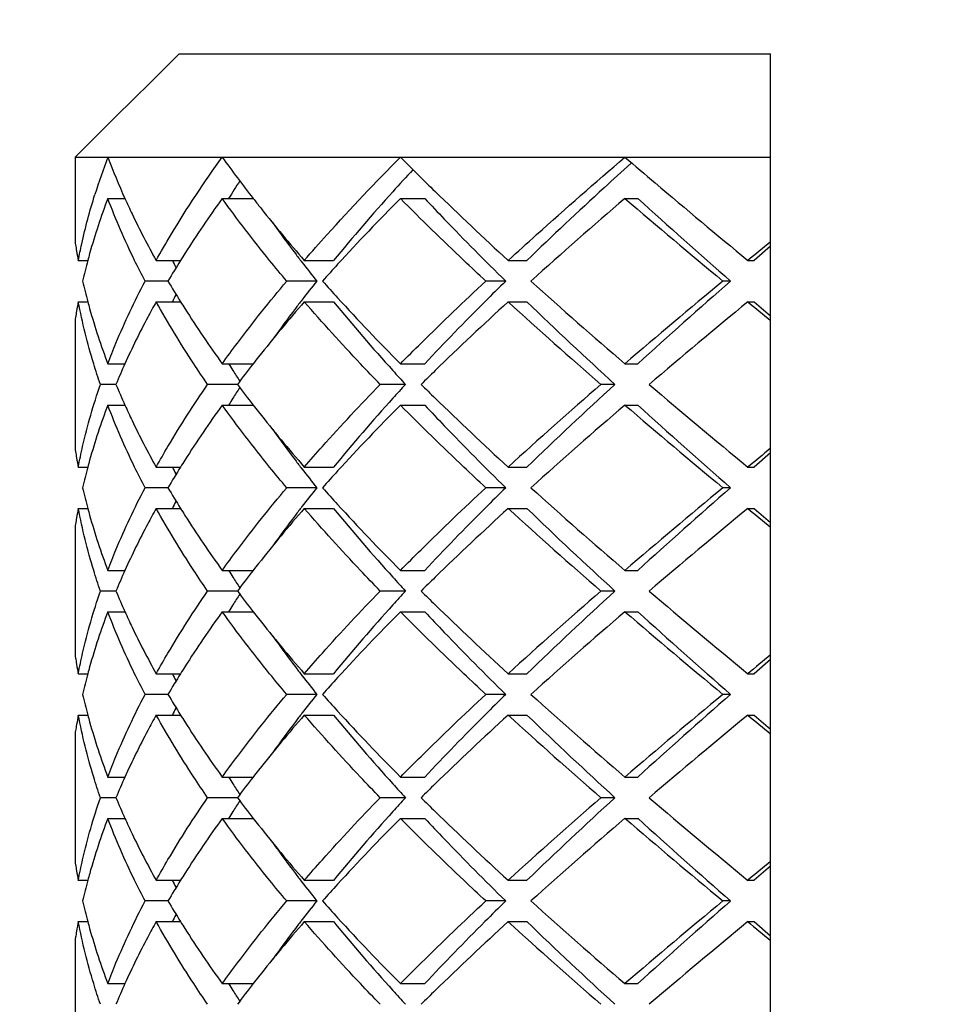
# Model space of a CAD drawing. Units: millimetres. Extents: x -180 to 508, y 9 to 467.
# Drawn here: x 483 to 487, y 348 to 353 of the extents above; entities that cross this region are included whole.
import ezdxf

# ---------------------------------------------------------------- set-up
doc = ezdxf.new("R2010")
doc.units = ezdxf.units.MM
doc.header["$LTSCALE"] = 16.335
doc.layers.get('0').update_dxf_attribs({"linetype": 'CONTINUOUS'})
doc.styles.get("Standard").update_dxf_attribs({"font": 'txt', "width": 0.8})
doc.styles.add('TEXTSTYLE_1', font='gdt', dxfattribs={"width": 0.8})
doc.dimstyles.new('DIMSTYLE_1', dxfattribs={"dimtxt": 2.5, "dimasz": 2, "dimexe": 1, "dimexo": 0.5, "dimtad": 1, "dimdsep": 46, "dimtxsty": 'Standard', "dimblk": '_FILLED', "dimblk1": '_FILLED', "dimblk2": '_FILLED', "dimcen": 0.09, "dimclrt": 5, "dimazin": 2, "dimtp": 0.01, "dimtm": 0.01, "dimtfac": 1, "dimtofl": 0, "dimtmove": 0, "dimatfit": 3, "dimldrblk": '_FILLED', "dimfxl": 0, "dimtolj": 1, "dimarcsym": 0})

# ---------------------------------------------------------------- blocks, each defined once
blk = doc.blocks.new('_FILLED')
at = {"color": 0, "linetype": 'ByBlock'}
blk.add_solid([(0, 0), (-1, 0.25), (-1, -0.25)], dxfattribs=at)
blk = doc.blocks.new('*D7')
at = {"color": 2, "linetype": 'Continuous'}
for p, q in [((433.024, 328.5564), (433.024, 358.3093)), ((494.724, 328.5564), (494.724, 358.3093)), ((433.024, 357.3093), (463.874, 357.3093)), ((494.724, 357.3093), (463.874, 357.3093))]:
    blk.add_line(p, q, dxfattribs=at)
at = {"color": 2, "linetype": 'Continuous', "xscale": 2, "yscale": 2, "zscale": 2, "rotation": 180}
blk.add_blockref('_FILLED', (433.024, 357.3093), dxfattribs=at)
at = {"color": 2, "linetype": 'Continuous', "xscale": 2, "yscale": 2, "zscale": 2}
blk.add_blockref('_FILLED', (494.724, 357.3093), dxfattribs=at)
at = {"color": 5, "linetype": 'Continuous', "insert": (463.874, 360.4343), "char_height": 2.5, "width": 11.333333, "attachment_point": 2, "line_spacing_factor": 0.9, "style": 'TEXTSTYLE_1'}
blk.add_mtext('{\\fgdt;n}\\ftxt;61.7', dxfattribs=at)

msp = doc.modelspace()

# ---------------------------------------------------------------- linework, layer by layer
at = {"color": 7, "linetype": 'Continuous'}
for p, q in [((483.5109, 353.0564), (483.3451, 352.8923)), ((483.5109, 353.0564), (486.374, 353.0564)), ((486.374, 345.0564), (486.374, 353.0564)), ((483.315, 352.8624), (483.2893, 352.8371)), ((483.3451, 352.8923), (483.315, 352.8624)), ((483.2893, 352.8371), (483.2584, 352.8064)), ((483.2332, 352.7815), (483.2058, 352.7543)), ((483.2584, 352.8064), (483.2332, 352.7815)), ((483.1769, 352.7256), (483.1203, 352.6695)), ((483.2058, 352.7543), (483.1769, 352.7256)), ((483.1203, 352.6695), (483.0062, 352.5564)), ((483.0062, 352.5564), (486.374, 352.5564)), ((483.0062, 352.5564), (483.0062, 352.1472)), ((485.7005, 352.5292), (485.6967, 352.5256)), ((483.1648, 352.3564), (483.2481, 352.3564)), ((483.7188, 352.3564), (483.8692, 352.3564)), ((483.869, 352.3564), (483.8733, 352.3509)), ((484.5816, 352.3564), (484.6992, 352.3564)), ((485.6688, 352.3564), (485.7306, 352.3564)), ((483.0086, 352.132), (483.0095, 352.1262)), ((483.0095, 352.1262), (483.0111, 352.1169)), ((483.0111, 352.1169), (483.0123, 352.1098)), ((483.0123, 352.1098), (483.0137, 352.1018)), ((486.374, 352.1249), (486.2952, 352.0564)), ((483.022, 352.0564), (483.0681, 352.0564)), ((483.399, 352.0564), (483.5173, 352.0564)), ((484.1163, 352.0564), (484.2577, 352.0564)), ((485.1034, 352.0564), (485.1942, 352.0564)), ((486.2639, 352.0564), (486.2952, 352.0564)), ((483.4564, 351.9564), (483.3451, 351.9564)), ((484.1768, 351.9564), (484.031, 351.9564)), ((485.0915, 351.9564), (484.9951, 351.9564)), ((486.1807, 351.9564), (486.1432, 351.9564)), ((483.022, 351.8564), (483.0681, 351.8564)), ((483.399, 351.8564), (483.5173, 351.8564)), ((484.1163, 351.8564), (484.2577, 351.8564)), ((485.1034, 351.8564), (485.1942, 351.8564)), ((486.2639, 351.8564), (486.2952, 351.8564)), ((486.2952, 351.8564), (486.374, 351.7879)), ((483.0062, 351.7656), (483.0062, 351.1472)), ((483.1648, 351.5564), (483.248, 351.5564)), ((483.7188, 351.5564), (483.8691, 351.5564)), ((484.5816, 351.5564), (484.6992, 351.5564)), ((485.6688, 351.5564), (485.7306, 351.5564)), ((483.2045, 351.4564), (483.1288, 351.4564)), ((483.7924, 351.4564), (483.6484, 351.4564)), ((484.6062, 351.4564), (484.4836, 351.4564)), ((485.6206, 351.4564), (485.5529, 351.4564)), ((483.1648, 351.3564), (483.248, 351.3564)), ((483.7188, 351.3564), (483.8691, 351.3564)), ((484.5816, 351.3564), (484.6992, 351.3564)), ((485.6688, 351.3564), (485.7306, 351.3564)), ((486.374, 351.1249), (486.2952, 351.0564)), ((483.022, 351.0564), (483.0681, 351.0564)), ((483.399, 351.0564), (483.5173, 351.0564)), ((484.1163, 351.0564), (484.2577, 351.0564)), ((485.1034, 351.0564), (485.1942, 351.0564)), ((486.2639, 351.0564), (486.2952, 351.0564)), ((483.4564, 350.9564), (483.3451, 350.9564)), ((484.1768, 350.9564), (484.031, 350.9564)), ((485.0915, 350.9564), (484.9951, 350.9564)), ((486.1807, 350.9564), (486.1432, 350.9564)), ((483.022, 350.8564), (483.0681, 350.8564)), ((483.399, 350.8564), (483.5173, 350.8564)), ((484.1163, 350.8564), (484.2577, 350.8564)), ((485.1034, 350.8564), (485.1942, 350.8564)), ((486.2639, 350.8564), (486.2952, 350.8564)), ((486.2952, 350.8564), (486.374, 350.7879)), ((483.0062, 350.7656), (483.0062, 350.1472)), ((483.1648, 350.5564), (483.248, 350.5564)), ((483.7188, 350.5564), (483.8691, 350.5564)), ((484.5816, 350.5564), (484.6992, 350.5564)), ((485.6688, 350.5564), (485.7306, 350.5564)), ((483.2045, 350.4564), (483.1288, 350.4564)), ((483.7924, 350.4564), (483.6484, 350.4564)), ((484.6062, 350.4564), (484.4836, 350.4564)), ((485.6206, 350.4564), (485.5529, 350.4564)), ((483.1648, 350.3564), (483.248, 350.3564)), ((483.7188, 350.3564), (483.8691, 350.3564)), ((484.5816, 350.3564), (484.6992, 350.3564)), ((485.6688, 350.3564), (485.7306, 350.3564)), ((483.0086, 350.132), (483.0095, 350.1262)), ((483.0095, 350.1262), (483.0111, 350.1169)), ((483.0111, 350.1169), (483.0123, 350.1098)), ((483.0123, 350.1098), (483.0137, 350.1018)), ((486.374, 350.1249), (486.2952, 350.0564)), ((483.022, 350.0564), (483.0681, 350.0564)), ((483.399, 350.0564), (483.5173, 350.0564)), ((484.1163, 350.0564), (484.2577, 350.0564)), ((485.1034, 350.0564), (485.1942, 350.0564)), ((486.2639, 350.0564), (486.2952, 350.0564)), ((483.4564, 349.9564), (483.3451, 349.9564)), ((484.1768, 349.9564), (484.031, 349.9564)), ((485.0915, 349.9564), (484.9951, 349.9564)), ((486.1807, 349.9564), (486.1432, 349.9564)), ((483.022, 349.8564), (483.0681, 349.8564)), ((483.399, 349.8564), (483.5173, 349.8564)), ((484.1163, 349.8564), (484.2577, 349.8564)), ((485.1034, 349.8564), (485.1942, 349.8564)), ((486.2639, 349.8564), (486.2952, 349.8564)), ((486.2952, 349.8564), (486.374, 349.7879)), ((483.0137, 349.811), (483.0123, 349.803)), ((483.0062, 349.7656), (483.0062, 349.1472)), ((483.0095, 349.7865), (483.0086, 349.7807)), ((483.0111, 349.7958), (483.0095, 349.7865)), ((483.0123, 349.803), (483.0111, 349.7958)), ((483.1648, 349.5564), (483.248, 349.5564)), ((483.7188, 349.5564), (483.8691, 349.5564)), ((484.5816, 349.5564), (484.6992, 349.5564)), ((485.6688, 349.5564), (485.7306, 349.5564)), ((483.2045, 349.4564), (483.1288, 349.4564)), ((483.7924, 349.4564), (483.6484, 349.4564)), ((484.6062, 349.4564), (484.4836, 349.4564)), ((485.6206, 349.4564), (485.5529, 349.4564)), ((483.1648, 349.3564), (483.248, 349.3564)), ((483.7188, 349.3564), (483.8691, 349.3564)), ((484.5816, 349.3564), (484.6992, 349.3564)), ((485.6688, 349.3564), (485.7306, 349.3564)), ((483.0086, 349.1321), (483.0095, 349.1262)), ((483.0095, 349.1262), (483.0111, 349.1169)), ((483.0111, 349.1169), (483.0123, 349.1098)), ((483.0123, 349.1098), (483.0137, 349.1018)), ((486.374, 349.1249), (486.2952, 349.0564)), ((483.022, 349.0564), (483.0681, 349.0564)), ((483.399, 349.0564), (483.5173, 349.0564)), ((484.1163, 349.0564), (484.2577, 349.0564)), ((485.1034, 349.0564), (485.1942, 349.0564)), ((486.2639, 349.0564), (486.2952, 349.0564)), ((483.4564, 348.9564), (483.3451, 348.9564)), ((484.1768, 348.9564), (484.031, 348.9564)), ((485.0915, 348.9564), (484.9951, 348.9564)), ((486.1807, 348.9564), (486.1432, 348.9564)), ((483.022, 348.8564), (483.0681, 348.8564)), ((483.399, 348.8564), (483.5173, 348.8564)), ((484.1163, 348.8564), (484.2577, 348.8564)), ((485.1034, 348.8564), (485.1942, 348.8564)), ((486.2639, 348.8564), (486.2952, 348.8564)), ((486.2952, 348.8564), (486.374, 348.7879)), ((483.0137, 348.811), (483.0123, 348.803)), ((483.0062, 348.7656), (483.0062, 348.1472)), ((483.0095, 348.7866), (483.0086, 348.7807)), ((483.0111, 348.7959), (483.0095, 348.7866)), ((483.0123, 348.803), (483.0111, 348.7959)), ((483.1648, 348.5564), (483.248, 348.5564)), ((483.7188, 348.5564), (483.8691, 348.5564)), ((484.5816, 348.5564), (484.6992, 348.5564)), ((485.6688, 348.5564), (485.7306, 348.5564))]:
    msp.add_line(p, q, dxfattribs=at)
for centre, radius, start, end in [((486.1445, 351.4263), 3.1868, 159.2292, 162.676), ((486.4162, 353.7884), 3.4769, 200.7521, 204.321), ((488.8775, 356.2733), 6.3583, 215.77318, 218.02702), ((493.8284, 361.7239), 13.021, 224.75327, 225.79561), ((492.8138, 344.9187), 11.1437, 137.16224, 137.90385), ((488.392, 349.4644), 5.4692, 147.0243, 148.0765), ((491.6855, 345.9339), 9.6259, 137.88557, 140.50244), ((495.7157, 363.6658), 15.7289, 225.7993, 227.56919), ((486.1382, 351.2292), 3.1798, 159.2384, 164.2986), ((488.2474, 349.0922), 5.5824, 144.2159, 147.5194), ((489.4006, 356.6768), 7.0189, 218.04859, 218.51133), ((492.4941, 344.5072), 11.1453, 135.23016, 137.49341), ((502.2054, 333.0714), 25.4042, 130.61259, 131.97961), ((512.2441, 383.392), 40.859, 229.4271, 230.29724), ((509.8262, 379.0139), 35.9335, 227.88971, 228.84979), ((489.9091, 357.0843), 7.6705, 218.52831, 220.9568), ((489.4565, 356.1814), 6.7619, 215.67725, 217.2367), ((485.6948, 352.5695), 2.7216, 188.9271, 189.2497), ((531.4128, 297.4162), 70.88, 129.4514, 129.566749), ((485.7334, 352.5761), 2.7608, 189.8932, 190.851), ((485.8802, 351.3046), 2.911, 165.0332, 167.0614), ((485.9377, 351.2893), 2.9705, 164.3686, 165.0355), ((487.6012, 349.5088), 4.8136, 148.045, 149.4375), ((487.1302, 353.7423), 4.0223, 204.7807, 205.3048), ((487.7551, 349.4131), 4.9948, 147.5922, 148.0479), ((489.859, 356.4845), 7.2658, 217.21877, 217.63393), ((490.0923, 356.6645), 7.5604, 217.63523, 218.51635), ((491.2668, 345.6474), 9.4701, 137.56154, 138.2254), ((485.8644, 352.6043), 2.8948, 192.9329, 194.9725), ((487.5582, 354.3779), 4.7633, 210.5551, 211.9623), ((490.1536, 347.2002), 7.6384, 141.48815, 142.36027), ((491.1967, 358.2021), 9.3757, 221.77125, 222.44181), ((501.1196, 369.6052), 23.7589, 227.97305, 229.43475), ((509.9519, 323.2392), 37.3033, 129.66129, 130.61438), ((512.0908, 322.3509), 39.3423, 131.1918, 132.0687), ((487.1302, 350.1705), 4.0223, 154.6952, 155.2193), ((489.859, 347.4283), 7.2658, 142.36607, 142.78123), ((492.1781, 359.1042), 10.7087, 222.46045, 224.81598), ((485.7134, 351.3402), 2.7404, 170.1075, 170.4285), ((485.7334, 351.3367), 2.7608, 169.149, 170.1067), ((485.9377, 352.6234), 2.9705, 194.9645, 195.6308), ((486.0823, 352.6652), 3.121, 195.653, 200.8093), ((487.7547, 354.4994), 4.9943, 211.9521, 212.4038), ((488.1139, 354.7301), 5.4212, 212.4278, 215.8332), ((490.0556, 346.7072), 7.8607, 139.07599, 141.5992), ((489.5462, 347.6651), 6.8734, 142.77593, 144.30831), ((491.4044, 357.7362), 9.2546, 219.44504, 222.16725), ((496.2274, 339.7042), 16.4748, 132.47088, 134.16108), ((500.6151, 368.8345), 22.9972, 227.58432, 229.08344), ((499.6899, 366.8827), 20.8786, 226.02978, 227.63432), ((516.493, 315.2492), 47.4751, 129.54889, 130.30108), ((531.4128, 406.4966), 70.88, 230.433251, 230.5486), ((485.6948, 351.3433), 2.7216, 170.7503, 171.0729), ((485.704, 351.3418), 2.7309, 170.4285, 170.7503), ((489.3616, 347.2666), 6.9694, 141.65939, 142.01001), ((486.5386, 350.0719), 3.6101, 155.7193, 157.4489), ((488.2987, 354.3896), 5.3589, 211.917, 212.3378), ((489.1436, 347.4365), 6.6929, 142.00759, 143.08597), ((488.4181, 354.4653), 5.5004, 212.3388, 212.975), ((492.6403, 358.8359), 10.9089, 222.09091, 222.56841), ((494.2981, 341.7111), 13.691, 134.21988, 134.61813), ((486.51, 352.8285), 3.579, 202.5436, 204.2883), ((488.4181, 348.4474), 5.5004, 147.025, 147.6612), ((489.0826, 355.4295), 6.6161, 216.90776, 217.99868), ((492.6403, 344.0769), 10.9089, 137.43159, 137.90909), ((494.2987, 361.2023), 13.6918, 225.38187, 225.78104), ((499.6732, 335.1367), 21.5804, 130.86734, 132.46489), ((500.6169, 335.0418), 22.2335, 132.41457, 133.92133), ((513.5376, 384.1321), 42.8703, 229.65852, 230.49151), ((488.2987, 348.5232), 5.3589, 147.6622, 148.083), ((491.6861, 344.9334), 9.6266, 137.88536, 140.50235), ((495.717, 362.6672), 15.7309, 225.79977, 227.5691), ((486.1382, 350.2292), 3.1798, 159.2384, 164.2995), ((488.2471, 348.0924), 5.5821, 144.2159, 147.5219), ((489.3613, 355.6459), 6.9689, 217.98999, 218.33882), ((492.4941, 343.5072), 11.1453, 135.23016, 137.49341), ((502.2054, 332.0714), 25.4042, 130.61259, 131.97961), ((512.2441, 382.392), 40.859, 229.4271, 230.29724), ((509.8262, 378.0139), 35.9335, 227.88971, 228.84979), ((489.8677, 356.0498), 7.6167, 218.35871, 220.96442), ((489.4568, 355.1816), 6.7623, 215.67902, 217.23666), ((485.6948, 351.5695), 2.7216, 188.9271, 189.2497), ((531.4128, 296.4162), 70.88, 129.4514, 129.566749), ((485.704, 351.571), 2.7309, 189.2497, 189.5715), ((485.7134, 351.5726), 2.7404, 189.5715, 189.8925), ((485.7334, 351.5761), 2.7608, 189.8933, 190.851), ((485.8802, 350.3046), 2.911, 165.0332, 167.0614), ((485.9377, 350.2893), 2.9705, 164.3695, 165.0355), ((487.6012, 348.5088), 4.8136, 148.045, 149.4375), ((487.1302, 352.7423), 4.0223, 204.7807, 205.3048), ((487.7549, 348.4133), 4.9945, 147.5949, 148.0479), ((489.859, 355.4845), 7.2658, 217.21877, 217.63393), ((490.0923, 355.6645), 7.5604, 217.63523, 218.51635), ((491.2668, 344.6474), 9.4701, 137.56154, 138.2254), ((485.8644, 351.6043), 2.8948, 192.9329, 194.9725), ((487.5582, 353.3779), 4.7633, 210.5551, 211.9623), ((490.1536, 346.2002), 7.6384, 141.48815, 142.36027), ((491.1967, 357.2021), 9.3757, 221.77125, 222.44181), ((501.1196, 368.6052), 23.7589, 227.97305, 229.43475), ((509.9519, 322.2392), 37.3033, 129.66129, 130.61438), ((512.0908, 321.3509), 39.3423, 131.1918, 132.0687), ((487.1302, 349.1705), 4.0223, 154.6952, 155.2193), ((489.859, 346.4283), 7.2658, 142.36607, 142.78123), ((492.1781, 358.1042), 10.7087, 222.46045, 224.81598), ((485.7134, 350.3402), 2.7404, 170.1075, 170.4285), ((485.7334, 350.3367), 2.7608, 169.149, 170.1067), ((485.9377, 351.6234), 2.9705, 194.9645, 195.6311), ((486.0823, 351.6652), 3.1211, 195.6534, 200.8093), ((487.7552, 353.4997), 4.9949, 211.9521, 212.4085), ((488.1145, 353.7305), 5.4219, 212.4324, 215.833), ((490.0551, 345.7076), 7.8601, 139.07595, 141.60202), ((489.5462, 346.6651), 6.8734, 142.77592, 144.30845), ((491.4044, 356.7362), 9.2546, 219.44504, 222.16725), ((496.2271, 338.7046), 16.4742, 132.47086, 134.16161), ((500.6151, 367.8345), 22.9972, 227.58432, 229.08344), ((499.6899, 365.8827), 20.8786, 226.02978, 227.63432), ((516.493, 314.2492), 47.4751, 129.54889, 130.30108), ((531.4128, 405.4966), 70.88, 230.433251, 230.5486), ((485.6948, 350.3433), 2.7216, 170.7503, 171.0729), ((485.704, 350.3418), 2.7309, 170.4285, 170.7503), ((489.3611, 346.267), 6.9687, 141.66236, 142.01002), ((486.5386, 349.0719), 3.6101, 155.7193, 157.4489), ((488.2987, 353.3896), 5.3589, 211.917, 212.3378), ((489.1436, 346.4365), 6.6929, 142.00759, 143.08597), ((492.6403, 357.8359), 10.9089, 222.09091, 222.56841), ((488.4181, 353.4653), 5.5004, 212.3388, 212.975), ((494.2977, 340.7115), 13.6905, 134.22045, 134.61814), ((486.51, 351.8285), 3.579, 202.5436, 204.2883), ((488.4181, 347.4474), 5.5004, 147.025, 147.6612), ((489.0826, 354.4295), 6.6161, 216.90776, 217.99868), ((492.6403, 343.0769), 10.9089, 137.43159, 137.90909), ((494.2986, 360.2022), 13.6916, 225.38187, 225.78083), ((499.6732, 334.1367), 21.5804, 130.86734, 132.46489), ((500.6169, 334.0418), 22.2335, 132.41457, 133.92133), ((513.5376, 383.1321), 42.8703, 229.65852, 230.49151), ((488.2987, 347.5232), 5.3589, 147.6622, 148.083), ((491.6861, 343.9334), 9.6266, 137.88536, 140.50235), ((495.7169, 361.667), 15.7306, 225.79957, 227.56912), ((486.1381, 349.2292), 3.1797, 159.2384, 164.3031), ((488.2471, 347.0924), 5.582, 144.2159, 147.5221), ((489.361, 354.6457), 6.9685, 217.98998, 218.33718), ((492.4941, 342.5072), 11.1453, 135.23016, 137.49341), ((502.2054, 331.0714), 25.4042, 130.61259, 131.97961), ((512.2441, 381.392), 40.859, 229.4271, 230.29724), ((509.8262, 377.0139), 35.9335, 227.88971, 228.84979), ((489.8674, 355.0495), 7.6162, 218.35711, 220.96449), ((489.4568, 354.1816), 6.7623, 215.67894, 217.23666), ((485.6948, 350.5695), 2.7216, 188.9271, 189.2497), ((531.4128, 295.4162), 70.88, 129.4514, 129.566749), ((485.7334, 350.5761), 2.7608, 189.8932, 190.851), ((485.8802, 349.3046), 2.911, 165.0332, 167.0614), ((485.9376, 349.2894), 2.9704, 164.3731, 165.0355), ((487.6012, 347.5088), 4.8136, 148.045, 149.4375), ((487.1302, 351.7423), 4.0223, 204.7807, 205.3048), ((487.7548, 347.4133), 4.9945, 147.5951, 148.0479), ((489.859, 354.4845), 7.2658, 217.21877, 217.63393), ((490.0923, 354.6645), 7.5604, 217.63523, 218.51635), ((491.2668, 343.6474), 9.4701, 137.56154, 138.2254), ((485.8644, 350.6043), 2.8948, 192.9329, 194.9725), ((487.5582, 352.3779), 4.7633, 210.5551, 211.9623), ((490.1536, 345.2002), 7.6384, 141.48815, 142.36027), ((491.1967, 356.2021), 9.3757, 221.77125, 222.44181), ((501.1196, 367.6052), 23.7589, 227.97305, 229.43475), ((509.9519, 321.2392), 37.3033, 129.66129, 130.61438), ((512.0908, 320.3509), 39.3423, 131.1918, 132.0687), ((485.7334, 349.3367), 2.7607, 169.149, 170.1072), ((485.9376, 350.6234), 2.9705, 194.9645, 195.6295), ((487.1302, 348.1705), 4.0223, 154.6952, 155.2193), ((487.7548, 352.4995), 4.9944, 211.9521, 212.4042), ((490.0556, 344.7072), 7.8606, 139.07598, 141.59967), ((489.859, 345.4283), 7.2658, 142.36607, 142.78123), ((491.4044, 355.7362), 9.2546, 219.44504, 222.16725), ((492.1781, 357.1042), 10.7087, 222.46045, 224.81598), ((496.2277, 337.704), 16.4751, 132.47088, 134.16077), ((500.6151, 366.8345), 22.9972, 227.58432, 229.08344), ((499.6899, 364.8827), 20.8786, 226.02978, 227.63432), ((516.493, 313.2492), 47.4751, 129.54889, 130.30108), ((531.4128, 404.4966), 70.88, 230.433251, 230.5486), ((486.0823, 350.6652), 3.121, 195.6518, 200.8093), ((488.114, 352.7302), 5.4213, 212.4282, 215.8331), ((489.5462, 345.6651), 6.8734, 142.77593, 144.30833), ((485.6948, 349.3433), 2.7216, 170.7505, 171.0729), ((489.3616, 345.2667), 6.9692, 141.65988, 142.01001), ((486.5386, 348.0719), 3.6101, 155.7193, 157.4489), ((488.2987, 352.3896), 5.3589, 211.917, 212.3378), ((488.4181, 352.4653), 5.5004, 212.3388, 212.975), ((489.1436, 345.4365), 6.6929, 142.00759, 143.08597), ((492.6403, 356.8359), 10.9089, 222.09091, 222.56841), ((494.2983, 339.7109), 13.6913, 134.21954, 134.61813), ((486.51, 350.8285), 3.579, 202.5436, 204.2883), ((488.4181, 346.4474), 5.5004, 147.025, 147.6612), ((489.0826, 353.4295), 6.6161, 216.90776, 217.99868), ((492.6403, 342.0769), 10.9089, 137.43159, 137.90909), ((494.2981, 359.2017), 13.691, 225.38187, 225.78013), ((499.6732, 333.1367), 21.5805, 130.86734, 132.46489), ((500.6169, 333.0418), 22.2335, 132.41457, 133.92133), ((513.5376, 382.1321), 42.8703, 229.65852, 230.49151), ((488.2987, 346.5232), 5.3589, 147.6622, 148.083), ((491.6861, 342.9334), 9.6266, 137.88536, 140.50235), ((495.7162, 360.6664), 15.7297, 225.79889, 227.56916), ((486.1383, 348.2292), 3.1799, 159.2384, 164.296), ((488.2473, 346.0922), 5.5823, 144.2159, 147.5196), ((489.3604, 353.6452), 6.9678, 217.98997, 218.33394), ((492.4941, 341.5072), 11.1453, 135.23016, 137.49341), ((502.2054, 330.0714), 25.4042, 130.61259, 131.97961), ((512.2441, 380.3921), 40.859, 229.4271, 230.29724), ((509.8262, 376.0139), 35.9335, 227.88971, 228.84979), ((489.8666, 354.0489), 7.6152, 218.35393, 220.96464), ((489.4568, 353.1816), 6.7622, 215.67878, 217.23667), ((485.6948, 349.5695), 2.7216, 188.9271, 189.2496), ((531.4128, 294.4162), 70.88, 129.4514, 129.566749), ((485.7334, 349.5761), 2.7608, 189.8931, 190.851), ((485.8802, 348.3046), 2.911, 165.0332, 167.0614), ((485.9378, 348.2893), 2.9706, 164.3659, 165.0354), ((487.6012, 346.5088), 4.8136, 148.045, 149.4375), ((487.1302, 350.7423), 4.0223, 204.7807, 205.3048), ((487.7551, 346.4131), 4.9948, 147.5924, 148.0479), ((489.859, 353.4845), 7.2658, 217.21877, 217.63393), ((490.0923, 353.6645), 7.5604, 217.63523, 218.51635), ((491.2668, 342.6474), 9.4701, 137.56154, 138.2254), ((485.8644, 349.6043), 2.8948, 192.9329, 194.9725), ((487.5582, 351.3779), 4.7633, 210.5551, 211.9623), ((490.1536, 344.2002), 7.6384, 141.48815, 142.36027), ((491.1967, 355.2021), 9.3757, 221.77125, 222.44181), ((501.1196, 366.6052), 23.7589, 227.97305, 229.43475), ((509.9519, 320.2392), 37.3033, 129.66129, 130.61438), ((512.0908, 319.3509), 39.3423, 131.1918, 132.0687), ((485.7334, 348.3367), 2.7608, 169.149, 170.1067), ((485.9376, 349.6234), 2.9704, 194.9645, 195.6279), ((487.1302, 347.1705), 4.0223, 154.6952, 155.2193), ((487.755, 351.4996), 4.9947, 211.9521, 212.4068), ((490.0553, 343.7075), 7.8603, 139.07596, 141.60109), ((489.859, 344.4283), 7.2658, 142.36607, 142.78123), ((491.4044, 354.7362), 9.2546, 219.44504, 222.16725), ((492.1781, 356.1042), 10.7087, 222.46045, 224.81598), ((496.2277, 336.7039), 16.4752, 132.47088, 134.16066), ((500.6151, 365.8345), 22.9972, 227.58432, 229.08344), ((499.6899, 363.8827), 20.8786, 226.02978, 227.63432), ((516.493, 312.2492), 47.4751, 129.54889, 130.30108), ((531.4128, 403.4966), 70.88, 230.433251, 230.5486), ((486.0822, 349.6651), 3.1209, 195.6503, 200.8094), ((488.1143, 351.7304), 5.4217, 212.4307, 215.833), ((489.5462, 344.6651), 6.8734, 142.77592, 144.3084), ((485.6948, 348.3433), 2.7216, 170.7503, 171.0729), ((489.3613, 344.2669), 6.9689, 141.66138, 142.01001), ((486.5386, 347.0719), 3.6101, 155.7193, 157.4489), ((488.2987, 351.3896), 5.3589, 211.917, 212.3378), ((488.4181, 351.4653), 5.5004, 212.3388, 212.975), ((489.1436, 344.4365), 6.6929, 142.00759, 143.08597), ((492.6403, 355.8359), 10.9089, 222.09091, 222.56841), ((494.2984, 338.7108), 13.6914, 134.21943, 134.61813)]:
    msp.add_arc(centre, radius, start, end, dxfattribs=at)
for points, knots in [([(483.399, 352.0564), (483.4224, 352.0984), (483.5215, 352.2698), (483.6313, 352.4348), (483.7188, 352.5564)], [0, 0, 0, 0, 0.243121, 1, 1, 1, 1]), ([(484.1163, 352.0564), (484.1526, 352.0984), (484.3034, 352.269), (484.4604, 352.4341), (484.5816, 352.5564)], [0, 0, 0, 0, 0.244113, 1, 1, 1, 1]), ([(485.1034, 352.0564), (485.1491, 352.0983), (485.3355, 352.2673), (485.5249, 352.4329), (485.6688, 352.5564)], [0, 0, 0, 0, 0.246467, 1, 1, 1, 1]), ([(485.6967, 352.5256), (485.6537, 352.4867), (485.4845, 352.3321), (485.3174, 352.1753), (485.1942, 352.0564)], [0, 0, 0, 0, 0.253013, 1, 1, 1, 1]), ([(485.6688, 352.5564), (485.7175, 352.5146), (485.9147, 352.3465), (486.1136, 352.1805), (486.2639, 352.0564)], [0, 0, 0, 0, 0.247817, 1, 1, 1, 1]), ([(483.022, 352.0564), (483.0271, 352.083), (483.0493, 352.1904), (483.0777, 352.2964), (483.1023, 352.3752)], [0, 0, 0, 0, 0.247456, 1, 1, 1, 1]), ([(483.3451, 351.9564), (483.3279, 351.9895), (483.262, 352.1201), (483.2034, 352.2545), (483.1648, 352.3564)], [0, 0, 0, 0, 0.255154, 1, 1, 1, 1]), ([(483.2478, 352.3564), (483.2592, 352.3313), (483.3064, 352.2297), (483.358, 352.1302), (483.399, 352.0564)], [0, 0, 0, 0, 0.246122, 1, 1, 1, 1]), ([(484.031, 351.9564), (484.0032, 351.9895), (483.8956, 352.12), (483.7924, 352.2542), (483.7188, 352.3564)], [0, 0, 0, 0, 0.255396, 1, 1, 1, 1]), ([(484.9951, 351.9564), (484.9595, 351.9896), (484.8197, 352.1209), (484.6823, 352.2548), (484.5816, 352.3564)], [0, 0, 0, 0, 0.253808, 1, 1, 1, 1]), ([(484.6992, 352.3564), (484.7307, 352.3229), (484.8594, 352.1876), (484.991, 352.055), (485.0915, 351.9564)], [0, 0, 0, 0, 0.246284, 1, 1, 1, 1]), ([(483.1648, 351.5564), (483.1775, 351.5899), (483.2316, 351.7259), (483.2941, 351.8585), (483.3451, 351.9564)], [0, 0, 0, 0, 0.245117, 1, 1, 1, 1]), ([(483.7188, 351.5564), (483.743, 351.59), (483.8433, 351.7262), (483.9489, 351.8585), (484.031, 351.9564)], [0, 0, 0, 0, 0.244619, 1, 1, 1, 1]), ([(484.5816, 351.5564), (484.6148, 351.5899), (484.7506, 351.7253), (484.8893, 351.8578), (484.9951, 351.9564)], [0, 0, 0, 0, 0.246084, 1, 1, 1, 1]), ([(485.0915, 351.9564), (485.0577, 351.9232), (484.925, 351.7918), (484.7947, 351.6579), (484.6992, 351.5564)], [0, 0, 0, 0, 0.253615, 1, 1, 1, 1]), ([(483.1288, 351.4564), (483.1175, 351.4895), (483.075, 351.6209), (483.0414, 351.7552), (483.022, 351.8564)], [0, 0, 0, 0, 0.253717, 1, 1, 1, 1]), ([(483.399, 351.8564), (483.3852, 351.8315), (483.3317, 351.7331), (483.2822, 351.6326), (483.2478, 351.5564)], [0, 0, 0, 0, 0.254014, 1, 1, 1, 1]), ([(483.6484, 351.4564), (483.6256, 351.4895), (483.5378, 351.6198), (483.4559, 351.7542), (483.399, 351.8564)], [0, 0, 0, 0, 0.255632, 1, 1, 1, 1]), ([(484.4836, 351.4564), (484.4516, 351.4895), (484.3264, 351.6204), (484.2046, 351.7544), (484.1163, 351.8564)], [0, 0, 0, 0, 0.254721, 1, 1, 1, 1]), ([(483.022, 351.0564), (483.0284, 351.0898), (483.0569, 351.225), (483.0952, 351.358), (483.1288, 351.4564)], [0, 0, 0, 0, 0.246709, 1, 1, 1, 1]), ([(483.399, 351.0564), (483.4177, 351.09), (483.4959, 351.2263), (483.581, 351.3586), (483.6484, 351.4564)], [0, 0, 0, 0, 0.244494, 1, 1, 1, 1]), ([(484.1163, 351.0564), (484.1453, 351.0899), (484.2649, 351.2259), (484.3886, 351.3582), (484.4836, 351.4564)], [0, 0, 0, 0, 0.245219, 1, 1, 1, 1]), ([(483.3451, 350.9564), (483.3279, 350.9895), (483.262, 351.1201), (483.2034, 351.2545), (483.1648, 351.3564)], [0, 0, 0, 0, 0.255154, 1, 1, 1, 1]), ([(483.2478, 351.3564), (483.2592, 351.3313), (483.3064, 351.2297), (483.358, 351.1302), (483.399, 351.0564)], [0, 0, 0, 0, 0.246112, 1, 1, 1, 1]), ([(484.031, 350.9564), (484.0032, 350.9895), (483.8956, 351.12), (483.7924, 351.2542), (483.7188, 351.3564)], [0, 0, 0, 0, 0.255396, 1, 1, 1, 1]), ([(484.9951, 350.9564), (484.9595, 350.9896), (484.8197, 351.1209), (484.6823, 351.2548), (484.5816, 351.3564)], [0, 0, 0, 0, 0.253808, 1, 1, 1, 1]), ([(484.6992, 351.3564), (484.7307, 351.3229), (484.8594, 351.1876), (484.991, 351.055), (485.0915, 350.9564)], [0, 0, 0, 0, 0.246284, 1, 1, 1, 1]), ([(483.1648, 350.5564), (483.1775, 350.5899), (483.2316, 350.7259), (483.2941, 350.8585), (483.3451, 350.9564)], [0, 0, 0, 0, 0.245117, 1, 1, 1, 1]), ([(483.7188, 350.5564), (483.743, 350.59), (483.8433, 350.7262), (483.9489, 350.8585), (484.031, 350.9564)], [0, 0, 0, 0, 0.244619, 1, 1, 1, 1]), ([(484.5816, 350.5564), (484.6148, 350.5899), (484.7506, 350.7253), (484.8893, 350.8578), (484.9951, 350.9564)], [0, 0, 0, 0, 0.246084, 1, 1, 1, 1]), ([(485.0915, 350.9564), (485.0577, 350.9232), (484.925, 350.7918), (484.7947, 350.6579), (484.6992, 350.5564)], [0, 0, 0, 0, 0.253615, 1, 1, 1, 1]), ([(483.1288, 350.4564), (483.1175, 350.4895), (483.075, 350.6209), (483.0414, 350.7552), (483.022, 350.8564)], [0, 0, 0, 0, 0.253717, 1, 1, 1, 1]), ([(483.399, 350.8564), (483.3852, 350.8315), (483.3317, 350.7331), (483.2822, 350.6326), (483.2478, 350.5564)], [0, 0, 0, 0, 0.254014, 1, 1, 1, 1]), ([(483.6484, 350.4564), (483.6256, 350.4895), (483.5378, 350.6198), (483.4559, 350.7542), (483.399, 350.8564)], [0, 0, 0, 0, 0.255632, 1, 1, 1, 1]), ([(484.4836, 350.4564), (484.4516, 350.4895), (484.3264, 350.6204), (484.2046, 350.7544), (484.1163, 350.8564)], [0, 0, 0, 0, 0.254721, 1, 1, 1, 1]), ([(483.022, 350.0564), (483.0284, 350.0898), (483.0569, 350.225), (483.0952, 350.358), (483.1288, 350.4564)], [0, 0, 0, 0, 0.246709, 1, 1, 1, 1]), ([(483.399, 350.0564), (483.4177, 350.09), (483.4959, 350.2263), (483.581, 350.3586), (483.6484, 350.4564)], [0, 0, 0, 0, 0.244494, 1, 1, 1, 1]), ([(484.1163, 350.0564), (484.1453, 350.0899), (484.2649, 350.2259), (484.3886, 350.3582), (484.4836, 350.4564)], [0, 0, 0, 0, 0.245219, 1, 1, 1, 1]), ([(483.3451, 349.9564), (483.3279, 349.9895), (483.262, 350.1201), (483.2034, 350.2545), (483.1648, 350.3564)], [0, 0, 0, 0, 0.255154, 1, 1, 1, 1]), ([(483.2478, 350.3564), (483.2592, 350.3313), (483.3064, 350.2297), (483.358, 350.1302), (483.399, 350.0564)], [0, 0, 0, 0, 0.246112, 1, 1, 1, 1]), ([(484.031, 349.9564), (484.0032, 349.9895), (483.8956, 350.12), (483.7924, 350.2542), (483.7188, 350.3564)], [0, 0, 0, 0, 0.255396, 1, 1, 1, 1]), ([(484.9951, 349.9564), (484.9595, 349.9896), (484.8197, 350.1209), (484.6823, 350.2548), (484.5816, 350.3564)], [0, 0, 0, 0, 0.253808, 1, 1, 1, 1]), ([(484.6992, 350.3564), (484.7307, 350.3229), (484.8594, 350.1876), (484.991, 350.055), (485.0915, 349.9564)], [0, 0, 0, 0, 0.246284, 1, 1, 1, 1]), ([(483.1648, 349.5564), (483.1775, 349.5899), (483.2316, 349.7259), (483.2941, 349.8585), (483.3451, 349.9564)], [0, 0, 0, 0, 0.245117, 1, 1, 1, 1]), ([(483.7188, 349.5564), (483.743, 349.59), (483.8433, 349.7262), (483.9489, 349.8585), (484.031, 349.9564)], [0, 0, 0, 0, 0.244619, 1, 1, 1, 1]), ([(484.5816, 349.5564), (484.6148, 349.5899), (484.7506, 349.7253), (484.8893, 349.8578), (484.9951, 349.9564)], [0, 0, 0, 0, 0.246084, 1, 1, 1, 1]), ([(485.0915, 349.9564), (485.0577, 349.9232), (484.925, 349.7918), (484.7947, 349.6579), (484.6992, 349.5564)], [0, 0, 0, 0, 0.253615, 1, 1, 1, 1]), ([(483.1288, 349.4564), (483.1175, 349.4895), (483.075, 349.6209), (483.0414, 349.7552), (483.022, 349.8564)], [0, 0, 0, 0, 0.253717, 1, 1, 1, 1]), ([(483.399, 349.8564), (483.3852, 349.8315), (483.3317, 349.7331), (483.2822, 349.6326), (483.2478, 349.5564)], [0, 0, 0, 0, 0.254014, 1, 1, 1, 1]), ([(483.6484, 349.4564), (483.6256, 349.4895), (483.5378, 349.6198), (483.4559, 349.7542), (483.399, 349.8564)], [0, 0, 0, 0, 0.255632, 1, 1, 1, 1]), ([(484.4836, 349.4564), (484.4516, 349.4895), (484.3264, 349.6204), (484.2046, 349.7544), (484.1163, 349.8564)], [0, 0, 0, 0, 0.254721, 1, 1, 1, 1]), ([(483.022, 349.0564), (483.0284, 349.0898), (483.0569, 349.225), (483.0952, 349.358), (483.1288, 349.4564)], [0, 0, 0, 0, 0.246709, 1, 1, 1, 1]), ([(483.399, 349.0564), (483.4177, 349.09), (483.4959, 349.2263), (483.581, 349.3586), (483.6484, 349.4564)], [0, 0, 0, 0, 0.244494, 1, 1, 1, 1]), ([(484.1163, 349.0564), (484.1453, 349.0899), (484.2649, 349.2259), (484.3886, 349.3582), (484.4836, 349.4564)], [0, 0, 0, 0, 0.245219, 1, 1, 1, 1]), ([(483.3451, 348.9564), (483.3279, 348.9895), (483.262, 349.1201), (483.2034, 349.2545), (483.1648, 349.3564)], [0, 0, 0, 0, 0.255154, 1, 1, 1, 1]), ([(483.2478, 349.3564), (483.2592, 349.3313), (483.3064, 349.2297), (483.358, 349.1302), (483.399, 349.0564)], [0, 0, 0, 0, 0.246112, 1, 1, 1, 1]), ([(484.031, 348.9564), (484.0032, 348.9895), (483.8956, 349.12), (483.7924, 349.2542), (483.7188, 349.3564)], [0, 0, 0, 0, 0.255396, 1, 1, 1, 1]), ([(484.9951, 348.9564), (484.9595, 348.9896), (484.8197, 349.1209), (484.6823, 349.2548), (484.5816, 349.3564)], [0, 0, 0, 0, 0.253808, 1, 1, 1, 1]), ([(484.6992, 349.3564), (484.7307, 349.3229), (484.8594, 349.1876), (484.991, 349.055), (485.0915, 348.9564)], [0, 0, 0, 0, 0.246284, 1, 1, 1, 1]), ([(483.1648, 348.5564), (483.1775, 348.5899), (483.2316, 348.7259), (483.2941, 348.8585), (483.3451, 348.9564)], [0, 0, 0, 0, 0.245117, 1, 1, 1, 1]), ([(483.7188, 348.5564), (483.743, 348.59), (483.8433, 348.7262), (483.9489, 348.8585), (484.031, 348.9564)], [0, 0, 0, 0, 0.244619, 1, 1, 1, 1]), ([(484.5816, 348.5564), (484.6148, 348.5899), (484.7506, 348.7253), (484.8893, 348.8578), (484.9951, 348.9564)], [0, 0, 0, 0, 0.246084, 1, 1, 1, 1]), ([(485.0915, 348.9564), (485.0577, 348.9232), (484.925, 348.7918), (484.7947, 348.6579), (484.6992, 348.5564)], [0, 0, 0, 0, 0.253615, 1, 1, 1, 1]), ([(483.1288, 348.4564), (483.1175, 348.4895), (483.075, 348.6209), (483.0414, 348.7552), (483.022, 348.8564)], [0, 0, 0, 0, 0.253717, 1, 1, 1, 1]), ([(483.399, 348.8564), (483.3852, 348.8315), (483.3317, 348.7331), (483.2822, 348.6326), (483.2478, 348.5564)], [0, 0, 0, 0, 0.254014, 1, 1, 1, 1]), ([(483.6484, 348.4564), (483.6256, 348.4895), (483.5378, 348.6198), (483.4559, 348.7542), (483.399, 348.8564)], [0, 0, 0, 0, 0.255632, 1, 1, 1, 1]), ([(484.4836, 348.4564), (484.4516, 348.4895), (484.3264, 348.6204), (484.2046, 348.7544), (484.1163, 348.8564)], [0, 0, 0, 0, 0.254721, 1, 1, 1, 1])]:
    msp.add_open_spline(points, degree=3, knots=knots, dxfattribs=at)

# ---------------------------------------------------------------- dimensions: what is measured, and where the dimension line sits
at = {"color": 2, "linetype": 'Continuous'}
dim = msp.add_linear_dim(base=(494.724, 357.3093), p1=(433.024, 328.0564), p2=(494.724, 328.0564), text='%%c<>', dimstyle='DIMSTYLE_1', dxfattribs=at)
dim.commit()
dim.dimension.update_dxf_attribs({"geometry": '*D7', "text_midpoint": (463.874, 357.3093), "dimtype": 160})

doc.saveas('drawing.dxf')
